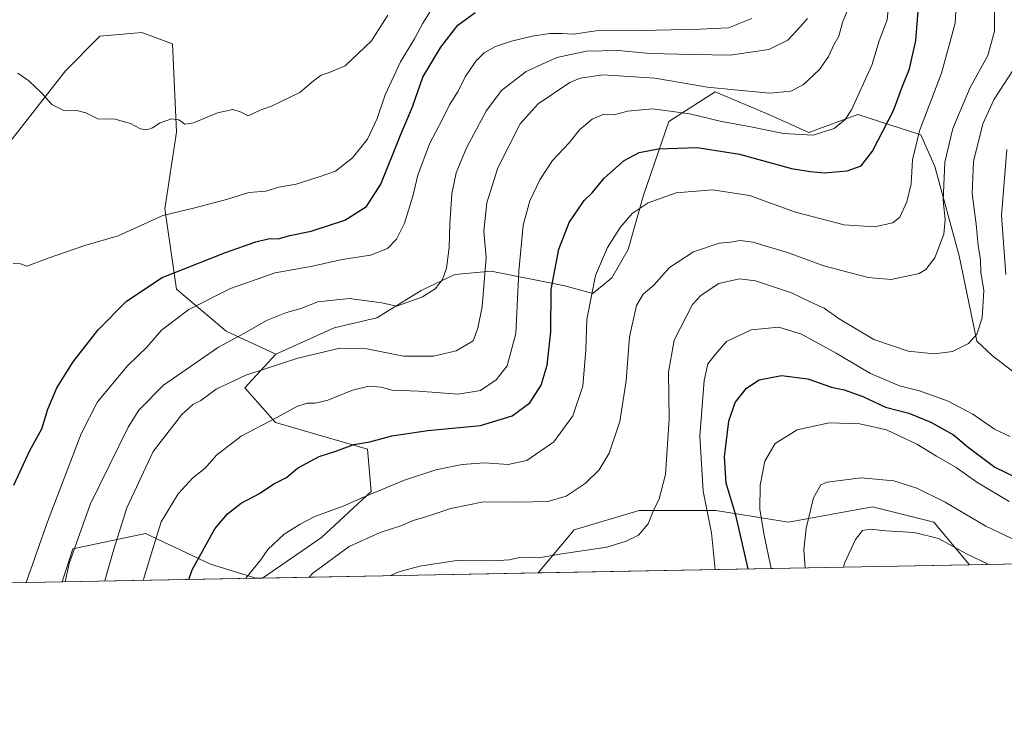
# Model space of a CAD drawing. Units: metres. Extents: x 627615 to 631063, y 4745809 to 4748187.
# Drawn here: x 629731 to 630022, y 4745809 to 4746015 of the extents above; entities that cross this region are included whole.
import ezdxf

# ---------------------------------------------------------------- set-up
doc = ezdxf.new("R2010")
doc.units = ezdxf.units.M
doc.header["$MEASUREMENT"] = 0
for name, color, linetype, lineweight in [('Arbolado forestal CxS', 92, 'Continuous', 0), ('Comarca CxS', 21, 'Continuous', 0), ('Comunidad Autónoma CxS', 142, 'Continuous', 0), ('Curva de nivel maestra', 30, 'Continuous', 30), ('Curva de nivel normal', 30, 'Continuous', 0), ('Matorral CxS', 135, 'Continuous', 0), ('Municipio CxS', 4, 'Continuous', 0), ('Provincia CxS', 1, 'Continuous', 0)]:
    doc.layers.add(name, color=color, linetype=linetype, lineweight=lineweight)

# ---------------------------------------------------------------- blocks, each defined once
blk = doc.blocks.new('*U9')
at = {"layer": 'Matorral CxS', "color": 135, "linetype": 'Continuous', "lineweight": 0}
blk.add_polyline3d([(629690.8515, 4745931.7599, 777.8160999999964), (629744.0614999998, 4745999.7237, 785.7801999999938), (629754.2509000005, 4746009.918299999, 787.5656000000017), (629766.7039000001, 4746011.051100001, 788.6352999999945), (629775.7609000001, 4746007.651900001, 788.5929999999935), (629776.8923000004, 4745981.599099999, 784.4327999999952), (629773.4955000002, 4745958.944499999, 780.5377000000008), (629776.8910999997, 4745935.156300001, 773.738599999997), (629791.6089000005, 4745922.6963, 766.6030000000028), (629806.3255000003, 4745915.9001, 761.3794999999955), (629797.1875, 4745905.916300001, 759.1147999999957), (629806.2440999999, 4745895.721100001, 755.1888999999939), (629833.4140999997, 4745887.7917, 749.8047999999981), (629834.5456999998, 4745875.331700001, 746.0345999999992), (629819.8284999998, 4745861.7391, 742.9956999999995), (629802.3421999998, 4745849.710899999, 744.0739000000032), (629800.4270000001, 4745849.674900001, 744.6699999999983), (629786.9968999998, 4745853.809699999, 748.9881000000024), (629767.7511, 4745862.872099999, 757.1444000000047), (629746.2408999996, 4745858.341499999, 765.6638999999996), (629743.142, 4745848.597999999, 765.8652000000002), (629659.5799000004, 4745847.027100001, 769.4516000000004)], dxfattribs=at)
blk.add_polyline3d([(629982.8515, 4745870.7981, 712.6926999999997), (630000.9653000003, 4745866.266899999, 712.296199999997), (630011.4792999999, 4745853.6425, 709.1676000000007), (629883.9203000005, 4745851.2445, 734.116399999999), (629894.5466999998, 4745864.002699999, 737.2179000000033), (629913.7931000004, 4745869.6665, 735.9850000000006), (629936.4351000005, 4745869.666099999, 728.7897999999988), (629957.9451000001, 4745866.267899999, 716.911500000002)], close=True, dxfattribs=at)
blk = doc.blocks.new('*U10')
at = {"layer": 'Arbolado forestal CxS', "color": 92, "linetype": 'Continuous', "lineweight": 0}
blk.add_polyline3d([(630078.7361000003, 4745854.9069, 706.1781000000047), (630011.4792999999, 4745853.6425, 709.1676000000007), (630000.9653000003, 4745866.266899999, 712.296199999997), (629982.8515, 4745870.7981, 712.6926999999997), (629957.9451000001, 4745866.267899999, 716.911500000002), (629936.4351000005, 4745869.666099999, 728.7897999999988), (629913.7931000004, 4745869.6665, 735.9850000000006), (629894.5466999998, 4745864.002699999, 737.2179000000033), (629883.9203000005, 4745851.2445, 734.116399999999), (629802.3421999998, 4745849.710899999, 744.0739000000032), (629819.8284999998, 4745861.7391, 742.9956999999995), (629834.5456999998, 4745875.331700001, 746.0345999999992), (629833.4140999997, 4745887.7917, 749.8047999999981), (629806.2440999999, 4745895.721100001, 755.1888999999939), (629797.1875, 4745905.916300001, 759.1147999999957), (629806.3255000003, 4745915.9001, 761.3794999999955), (629823.5689000003, 4745923.6895, 762.2819000000018), (629836.1831, 4745926.643300001, 763.8160999999964), (629849.2653000001, 4745934.6961, 765.7666000000027), (629859.2777000006, 4745939.471100001, 764.2483000000066), (629870.0484999996, 4745940.458699999, 759.4636000000029), (629891.7977, 4745936.0875, 748.8043000000035), (629900.1335000005, 4745933.818299999, 745.3432999999933), (629905.7017000001, 4745938.448100001, 743.6490000000049), (629910.5109000001, 4745946.864900001, 743.5516999999965), (629915.0723000001, 4745962.898700001, 746.2780999999959), (629922.6218999998, 4745984.748500001, 754.0785000000033), (629936.3183000004, 4745993.456300001, 759.735799999995), (629952.1171000004, 4745986.7981, 757.7964999999967), (629963.9890999999, 4745981.5189, 755.6475000000065), (629978.4993000004, 4745986.797499999, 754.6658000000026), (629997.1013000002, 4745980.8303, 745.5648999999976), (630001.2210999997, 4745971.4343, 741.8776999999974), (630008.4375, 4745944.984300001, 738.2875000000058), (630013.7087000003, 4745919.7423, 734.9771000000038), (630018.2975000005, 4745915.444300001, 733.7973999999958), (630029.3787000002, 4745906.9123, 730.4746000000015)], dxfattribs=at)
blk.add_polyline3d([(629800.4270000001, 4745849.674900001, 744.6699999999983), (629743.142, 4745848.597999999, 765.8652000000002), (629746.2408999996, 4745858.341499999, 765.6638999999996), (629767.7511, 4745862.872099999, 757.1444000000047), (629786.9968999998, 4745853.809699999, 748.9881000000024)], close=True, dxfattribs=at)
blk = doc.blocks.new('*U15')
at = {"layer": 'Municipio CxS', "color": 4, "linetype": 'Continuous', "lineweight": 0, "flags": 128}
blk.add_lwpolyline([(629518.0905801279, 4748158.575109181), (631018.3800009963, 4748186.77998249), (631062.0999235176, 4745892.297351788), (631062.4600009962, 4745873.399982516), (631047.5787208264, 4745873.120227982), (630942.8605775099, 4745871.151622118), (630709.6397018601, 4745866.767281748), (628430.2965813128, 4745823.917703931)], dxfattribs=at)

msp = doc.modelspace()

# ---------------------------------------------------------------- linework, layer by layer
at = {"layer": 'Arbolado forestal CxS', "color": 92, "linetype": 'Continuous', "lineweight": 0, "extrusion": (0.04438945650466422, 0.0008344361672709962, 0.9990139537901876), "elevation": 32634.44740524027, "flags": 128}
msp.add_lwpolyline([(4733174.440703446, -718424.1195037217), (4733174.440703446, -718356.7843259734)], dxfattribs=at)
at = {"layer": 'Arbolado forestal CxS', "color": 92, "linetype": 'Continuous', "lineweight": 0, "extrusion": (0.1211192055310362, 0.002276939689616465, 0.9926353578213807), "elevation": 87825.76695852488, "flags": 128}
msp.add_lwpolyline([(4733173.6559083, -713590.9924987816), (4733173.6559083, -713508.7946269424)], dxfattribs=at)
at = {"layer": 'Arbolado forestal CxS', "color": 92, "linetype": 'Continuous', "lineweight": 0, "extrusion": (0.3468891635431782, 0.006521176448716744, 0.9378834588977667), "elevation": 250117.8801847114, "flags": 128}
msp.add_lwpolyline([(4733173.758433769, -673977.3642276892), (4733173.758433768, -673916.2745252373)], dxfattribs=at)
at = {"layer": 'Arbolado forestal CxS', "color": 92, "linetype": 'Continuous', "lineweight": 0}
for points in [[(629806.3255000003, 4745915.9001, 761.3794999999955), (629791.6089000005, 4745922.6963, 766.6030000000028), (629776.8910999997, 4745935.156300001, 773.738599999997), (629773.4955000002, 4745958.944499999, 780.5377000000008), (629776.8923000004, 4745981.599099999, 784.4327999999952), (629775.7609000001, 4746007.651900001, 788.5929999999935), (629766.7039000001, 4746011.051100001, 788.6352999999945), (629754.2509000005, 4746009.918299999, 787.5656000000017), (629744.0614999998, 4745999.7237, 785.7801999999938), (629690.8515, 4745931.7599, 777.8160999999964), (629674.8923000004, 4745883.8815, 776.4536999999983), (629661.6706999998, 4745860.576099999, 773.1732000000048), (629659.5663000002, 4745847.163899999, 769.4766999999993), (629659.5799000004, 4745847.0272, 769.4516000000004)], [(630029.3787000002, 4745906.9123, 730.4746000000015), (630018.2975000005, 4745915.444300001, 733.7973999999958), (630013.7087000003, 4745919.7423, 734.9771000000038), (630008.4375, 4745944.984300001, 738.2875000000058), (630001.2210999997, 4745971.4343, 741.8776999999974), (629997.1013000002, 4745980.8303, 745.5648999999976), (629978.4993000004, 4745986.797499999, 754.6658000000026), (629963.9890999999, 4745981.5189, 755.6475000000065), (629952.1171000004, 4745986.7981, 757.7964999999967), (629936.3183000004, 4745993.456300001, 759.735799999995), (629922.6218999998, 4745984.748500001, 754.0785000000033), (629915.0723000001, 4745962.898700001, 746.2780999999959), (629910.5109000001, 4745946.864900001, 743.5516999999965), (629905.7017000001, 4745938.448100001, 743.6490000000049), (629900.1335000005, 4745933.818299999, 745.3432999999933), (629891.7977, 4745936.0875, 748.8043000000035), (629870.0484999996, 4745940.458699999, 759.4636000000029), (629859.2777000006, 4745939.471100001, 764.2483000000066), (629849.2653000001, 4745934.6961, 765.7666000000027), (629836.1831, 4745926.643300001, 763.8160999999964), (629823.5689000003, 4745923.6895, 762.2819000000018), (629806.3255000003, 4745915.9001, 761.3794999999955), (629791.6089000005, 4745922.6963, 766.6030000000028), (629776.8910999997, 4745935.156300001, 773.738599999997), (629773.4955000002, 4745958.944499999, 780.5377000000008), (629776.8923000004, 4745981.599099999, 784.4327999999952), (629775.7609000001, 4746007.651900001, 788.5929999999935), (629766.7039000001, 4746011.051100001, 788.6352999999945), (629754.2509000005, 4746009.918299999, 787.5656000000017), (629744.0614999998, 4745999.7237, 785.7801999999938), (629690.8515, 4745931.7599, 777.8160999999964)], [(630029.3787000002, 4745906.9123, 730.4746000000015), (630018.2975000005, 4745915.444300001, 733.7973999999958), (630013.7087000003, 4745919.7423, 734.9771000000038), (630008.4375, 4745944.984300001, 738.2875000000058), (630001.2210999997, 4745971.4343, 741.8776999999974), (629997.1013000002, 4745980.8303, 745.5648999999976), (629978.4993000004, 4745986.797499999, 754.6658000000026), (629963.9890999999, 4745981.5189, 755.6475000000065), (629952.1171000004, 4745986.7981, 757.7964999999967), (629936.3183000004, 4745993.456300001, 759.735799999995), (629922.6218999998, 4745984.748500001, 754.0785000000033), (629915.0723000001, 4745962.898700001, 746.2780999999959), (629910.5109000001, 4745946.864900001, 743.5516999999965), (629905.7017000001, 4745938.448100001, 743.6490000000049), (629900.1335000005, 4745933.818299999, 745.3432999999933), (629891.7977, 4745936.0875, 748.8043000000035), (629870.0484999996, 4745940.458699999, 759.4636000000029), (629859.2777000006, 4745939.471100001, 764.2483000000066), (629849.2653000001, 4745934.6961, 765.7666000000027), (629836.1831, 4745926.643300001, 763.8160999999964), (629823.5689000003, 4745923.6895, 762.2819000000018), (629806.3255000003, 4745915.9001, 761.3794999999955)], [(630029.3787000002, 4745906.9123, 730.4746000000015), (630018.2975000005, 4745915.444300001, 733.7973999999958), (630013.7087000003, 4745919.7423, 734.9771000000038), (630008.4375, 4745944.984300001, 738.2875000000058), (630001.2210999997, 4745971.4343, 741.8776999999974), (629997.1013000002, 4745980.8303, 745.5648999999976), (629978.4993000004, 4745986.797499999, 754.6658000000026), (629963.9890999999, 4745981.5189, 755.6475000000065), (629952.1171000004, 4745986.7981, 757.7964999999967), (629936.3183000004, 4745993.456300001, 759.735799999995), (629922.6218999998, 4745984.748500001, 754.0785000000033), (629915.0723000001, 4745962.898700001, 746.2780999999959), (629910.5109000001, 4745946.864900001, 743.5516999999965), (629905.7017000001, 4745938.448100001, 743.6490000000049), (629900.1335000005, 4745933.818299999, 745.3432999999933), (629891.7977, 4745936.0875, 748.8043000000035), (629870.0484999996, 4745940.458699999, 759.4636000000029), (629859.2777000006, 4745939.471100001, 764.2483000000066), (629849.2653000001, 4745934.6961, 765.7666000000027), (629836.1831, 4745926.643300001, 763.8160999999964), (629823.5689000003, 4745923.6895, 762.2819000000018), (629806.3255000003, 4745915.9001, 761.3794999999955)], [(629806.3255000003, 4745915.9001, 761.3794999999955), (629797.1875, 4745905.916300001, 759.1147999999957), (629806.2440999999, 4745895.721100001, 755.1888999999939), (629833.4140999997, 4745887.7917, 749.8047999999981), (629834.5456999998, 4745875.331700001, 746.0345999999992), (629819.8284999998, 4745861.7391, 742.9956999999995), (629802.3424000005, 4745849.710999999, 744.0737999999984)], [(630011.4792, 4745853.6426, 709.1676000000007), (630000.9653000003, 4745866.266899999, 712.296199999997), (629982.8515, 4745870.7981, 712.6926999999997), (629957.9451000001, 4745866.267899999, 716.911500000002), (629936.4351000005, 4745869.666099999, 728.7897999999988), (629913.7931000004, 4745869.6665, 735.9850000000006), (629894.5466999998, 4745864.002699999, 737.2179000000033), (629883.9204000002, 4745851.2446, 734.1165000000037)], [(629800.4265999999, 4745849.675000001, 744.6701999999932), (629786.9968999998, 4745853.809699999, 748.9881000000024), (629767.7511, 4745862.872099999, 757.1444000000047), (629746.2408999996, 4745858.341499999, 765.6638999999996), (629743.1420999998, 4745848.598099999, 765.8650999999954)]]:
    msp.add_polyline3d(points, dxfattribs=at)
at = {"layer": 'Comarca CxS', "color": 21, "linetype": 'Continuous', "lineweight": 0, "flags": 128}
msp.add_lwpolyline([(628430.2965813128, 4745823.917703931), (627658.0400009698, 4745809.399982516), (627615.1200009721, 4748122.799982493), (628930.0041098715, 4748147.519306107), (629397.6723176828, 4748156.311291421), (629518.0905801279, 4748158.575109181), (631018.3800009963, 4748186.77998249), (631062.0999235176, 4745892.297351788), (631062.4600009962, 4745873.399982516), (631047.5787208264, 4745873.120227982), (630942.8605775099, 4745871.151622118), (630709.6397018601, 4745866.767281748)], close=True, dxfattribs=at)
at = {"layer": 'Comunidad Autónoma CxS', "color": 142, "linetype": 'Continuous', "lineweight": 0, "flags": 128}
msp.add_lwpolyline([(628430.2965813128, 4745823.917703931), (627658.0400009698, 4745809.399982516), (627615.1200009721, 4748122.799982493), (628930.0041098715, 4748147.519306107), (629397.6723176828, 4748156.311291421), (629518.0905801279, 4748158.575109181), (631018.3800009963, 4748186.77998249), (631062.0999235176, 4745892.297351788), (631062.4600009962, 4745873.399982516), (631047.5787208264, 4745873.120227982), (630942.8605775099, 4745871.151622118), (630709.6397018601, 4745866.767281748)], close=True, dxfattribs=at)
at = {"layer": 'Curva de nivel maestra', "color": 30, "linetype": 'Continuous', "lineweight": 30, "flags": 128}
for points, elevation in [([(629780.5453000005, 4745849.3014), (629781.5499999998, 4745852.1501), (629788.2699999996, 4745864.280099999), (629791.9699999997, 4745868.6801), (629796.0899999999, 4745871.870100001), (629801.4299999997, 4745874.7301), (629805.7599999999, 4745877.610099999), (629809.4299999997, 4745879.4301), (629812.7599999999, 4745882.210100001), (629819.0899999999, 4745885.640100001), (629824.0800000001, 4745887.2401), (629829.3799999999, 4745889.1601), (629834.0800000001, 4745889.9901), (629840.5800000001, 4745891.780099999), (629851.2699999996, 4745893.3301), (629866.8200000003, 4745894.840100001), (629876.2400000002, 4745897.720100001), (629881.4800000006, 4745901.530099999), (629884.7800000003, 4745906.790100001), (629886.6200000001, 4745912.620100001), (629887.7100000001, 4745922.4801), (629887.7999999998, 4745935.040100001), (629890, 4745946.9801), (629893.1299999999, 4745954.8201), (629897.5300000003, 4745961.360099999), (629899.8600000005, 4745963.600099999), (629903.4000000004, 4745967.940099999), (629909.3799999999, 4745973.1501), (629913.79, 4745975.600099999), (629919.3799999999, 4745976.6601), (629930.9500000002, 4745977.040100001), (629943.4900000002, 4745975.0801), (629958.8499999996, 4745970.8201), (629964.3600000005, 4745969.9001), (629968.5499999998, 4745969.590100001), (629975.3099999997, 4745970.1501), (629979.4900000002, 4745971.640100001), (629982.8700000001, 4745975.9801), (629989.0099999999, 4745987.970100001), (629991.6900000004, 4745995.200099999), (629993.7400000002, 4746000.340100001), (629995.6200000001, 4746008.6801), (629996.5999999996, 4746021.220100001)], 750), ([(629728.8200000003, 4745877.200099999), (629733.4900000002, 4745887.460100001), (629737.0599999997, 4745893.870100001), (629738.8499999996, 4745899.670100001), (629741.5499999998, 4745905.920100001), (629746.3399999999, 4745913.630100001), (629753.6799999997, 4745923.020099999), (629762.1200000001, 4745931.610099999), (629772.6799999997, 4745938.5801), (629791.4299999997, 4745945.960100001), (629800.4299999997, 4745949.1501), (629804.0899999999, 4745950.030099999), (629807.4299999997, 4745950.170100001), (629810.4299999997, 4745951.0101), (629816.7599999999, 4745952.340100001), (629826.7300000006, 4745955.5001), (629833.1399999997, 4745959.620100001), (629837.3600000005, 4745966.200099999), (629843.1600000003, 4745980.700099999), (629846.7699999996, 4745989.0601), (629849.7599999999, 4745997.8101), (629855.1100000005, 4746006.7301), (629860.1200000001, 4746013.2601), (629865.2400000002, 4746017.0101)], 775), ([(629946.0586999999, 4745852.412900001), (629942.4000000004, 4745868.2601), (629939.5099999999, 4745877.800100001), (629939.0199999996, 4745885.5801), (629940.3499999996, 4745896.120100001), (629942.2000000002, 4745901.6601), (629945.5499999998, 4745905.850099999), (629949.25, 4745908.3201), (629955.8799999999, 4745909.5801), (629963.7400000002, 4745908.640100001), (629970.7199999997, 4745906.200099999), (629974.4900000002, 4745905.4101), (629979.9199999999, 4745903.4001), (629986.6699999999, 4745900.190099999), (629993.5700000003, 4745898.460100001), (630000.1100000005, 4745895.8301), (630006.8200000003, 4745892.0801), (630011.0999999996, 4745888.4301), (630019.0499999998, 4745882.5101), (630025.75, 4745879.280099999)], 725)]:
    msp.add_lwpolyline(points, dxfattribs=dict(at, elevation=elevation))
at = {"layer": 'Curva de nivel normal', "color": 30, "linetype": 'Continuous', "lineweight": 0, "flags": 128}
for points, elevation in [([(629728.6500000004, 4745942.76), (629730.8099999997, 4745942.630000001), (629732.6200000001, 4745941.9), (629738.9299999997, 4745944.32), (629749.8499999996, 4745948.060000001), (629759.7100000001, 4745950.939999999), (629772.9199999999, 4745956.92), (629782.3399999999, 4745959.16), (629791.7599999999, 4745961.619999999), (629798.3200000003, 4745963.76), (629803.3799999999, 4745964.109999999), (629807.1500000004, 4745965.34), (629812.2800000003, 4745966.180000001), (629819.0899999999, 4745968.34), (629823.9900000002, 4745970.07), (629829.0099999999, 4745973.939999999), (629833.4500000002, 4745979.539999999), (629836.3200000003, 4745985.640000001), (629838.6399999997, 4745992.58), (629843.1600000003, 4746002.33), (629847.3600000005, 4746009.17), (629849.79, 4746013.82), (629853.8600000005, 4746020.17)], 780), ([(629976.1299999999, 4746019.34), (629973.9800000006, 4746014), (629972.8200000003, 4746010), (629971.4100000003, 4746007.369999999), (629969.8300000001, 4746003.949999999), (629967.1299999999, 4746000.140000001), (629962.3300000001, 4745995.609999999), (629958.7100000001, 4745993.710000001), (629952.4400000004, 4745993.130000001), (629941.9800000006, 4745994.060000001), (629934, 4745994.91), (629918.4000000004, 4745997.51), (629903.1399999997, 4745998.480000001), (629896.3399999999, 4745997.51), (629893.2999999998, 4745996.279999999), (629883.9600000001, 4745989.939999999), (629878.5999999996, 4745984), (629872, 4745971.060000001), (629868.75, 4745960.710000001), (629867.8499999996, 4745952.33), (629868.5300000003, 4745944.5), (629867.3300000001, 4745929.869999999), (629866.0999999996, 4745923.58), (629864.7100000001, 4745919.84), (629859.6500000004, 4745916.92), (629852.9299999997, 4745915.34), (629844.0999999996, 4745915.34), (629833.2000000002, 4745917.449999999), (629825.2199999997, 4745917.710000001), (629812.8600000005, 4745914.699999999), (629797.4800000006, 4745909.66), (629788.6200000001, 4745905.609999999), (629784.1399999997, 4745902.25), (629781.7699999996, 4745900.980000001), (629778.4699999997, 4745898.060000001), (629770.0199999996, 4745887.16), (629762.2199999997, 4745870.49), (629758.4199999999, 4745858.230000001), (629755.8300000001, 4745849.300000001), (629755.7385999998, 4745848.834899999)], 760), ([(629767.1668999996, 4745849.049699999), (629767.2800000003, 4745849.67), (629770.1500000004, 4745859), (629772.3799999999, 4745866.33), (629777.3799999999, 4745874.630000001), (629781.7599999999, 4745879.369999999), (629785.4500000002, 4745882.16), (629788.75, 4745886.039999999), (629796.0300000003, 4745891.67), (629806.5899999999, 4745897.189999999), (629812.54, 4745900.430000001), (629815.6200000001, 4745901.460000001), (629817.9000000004, 4745901.4), (629821.6799999997, 4745902.289999999), (629828.9900000002, 4745905.26), (629833.7800000003, 4745906.480000001), (629837.4299999997, 4745906.17), (629840.7000000002, 4745905.310000001), (629848.5, 4745904.960000001), (629860.2199999997, 4745904.08), (629866.8499999996, 4745905.189999999), (629871.4500000002, 4745908.289999999), (629874.7699999996, 4745912.439999999), (629877.3099999997, 4745922.050000001), (629878.2400000002, 4745940.480000001), (629879.4900000002, 4745954.060000001), (629881.4299999997, 4745961.25), (629884.3700000001, 4745967.49), (629888.1799999997, 4745973.15), (629893.0899999999, 4745978.380000001), (629896.1299999999, 4745982.279999999), (629899.8499999996, 4745985.380000001), (629903.3200000003, 4745986.859999999), (629906.4199999999, 4745986.710000001), (629910.3899999997, 4745987.83), (629917.8200000003, 4745988.439999999), (629928.79, 4745987.029999999), (629938.1900000004, 4745984.77), (629946.3300000001, 4745983.24), (629956.5199999996, 4745981.180000001), (629965.29, 4745980.680000001), (629971.4600000001, 4745982.609999999), (629974.75, 4745985.33), (629976.5899999999, 4745988.130000001), (629982.6100000005, 4746001.430000001), (629984.7999999998, 4746008.630000001), (629987.1399999997, 4746014.83), (629987.6399999997, 4746020)], 755), ([(630007.7000000002, 4746020.779999999), (630007.2800000003, 4746013.779999999), (630003.2300000006, 4745999.029999999), (629996.7699999996, 4745982), (629994.6100000005, 4745973.34), (629994.2699999996, 4745966.26), (629993.0199999996, 4745961.01), (629990.8700000001, 4745956.460000001), (629988.8899999997, 4745954.730000001), (629983.4299999997, 4745953.560000001), (629974.4000000004, 4745954.130000001), (629960, 4745957.880000001), (629946.4000000004, 4745962.83), (629935.5099999999, 4745964.480000001), (629924.7699999996, 4745963.66), (629916.4800000006, 4745960.640000001), (629911.7000000002, 4745957.480000001), (629908.1600000003, 4745953.34), (629904.3799999999, 4745947.5), (629900.8499999996, 4745939.15), (629898.3399999999, 4745926.199999999), (629898.0599999997, 4745917.16), (629897.1600000003, 4745906.42), (629894.1600000003, 4745897.67), (629888.5199999996, 4745889.980000001), (629880.5899999999, 4745884.470000001), (629875.0700000003, 4745883.27), (629868.0899999999, 4745883.76), (629861.4299999997, 4745883.289999999), (629853.6600000003, 4745881.74), (629844.0499999998, 4745878.5), (629832, 4745873.480000001), (629826.2000000002, 4745870.91), (629817.8300000001, 4745867.930000001), (629813.4800000006, 4745865.619999999), (629808.7699999996, 4745862.699999999), (629803.9900000002, 4745858.180000001), (629801.7599999999, 4745854.939999999), (629797.4090999998, 4745849.6182)], 745), ([(629729.9800000006, 4745999.02), (629733.2199999997, 4745996.74), (629736.9800000006, 4745993.199999999), (629740.0099999999, 4745989.779999999), (629743.7599999999, 4745987.9), (629747.4299999997, 4745988), (629750.0899999999, 4745987.33), (629753.8300000001, 4745985.439999999), (629758.3700000001, 4745985.51), (629763.2699999996, 4745984.100000001), (629766.2599999999, 4745982.57), (629768.1799999997, 4745982.24), (629769.8399999999, 4745982.83), (629772.0899999999, 4745984.32), (629775.4000000004, 4745985.480000001), (629777.6200000001, 4745985.25), (629779.3600000005, 4745983.980000001), (629781.9299999997, 4745984.380000001), (629789.0599999997, 4745987.33), (629793.54, 4745988.310000001), (629796.04, 4745987.480000001), (629798.1600000003, 4745986.439999999), (629801.6699999999, 4745988.100000001), (629805.0499999998, 4745989.289999999), (629813.4299999997, 4745993.350000001), (629817.4299999997, 4745996.76), (629819.7599999999, 4745998.390000001), (629822.0999999996, 4745999.230000001), (629826.79, 4746001.17), (629834.6200000001, 4746008.560000001), (629839.4900000002, 4746016.199999999)], 785), ([(629816.2136000004, 4745849.971700001), (629817.2599999999, 4745851.119999999), (629828.0499999998, 4745858.980000001), (629837.1299999999, 4745863.16), (629843.2800000003, 4745865.15), (629846.9299999997, 4745866.699999999), (629850.6399999997, 4745867.810000001), (629858.0899999999, 4745870.289999999), (629867.7599999999, 4745872.199999999), (629877.7599999999, 4745872.130000001), (629886.7599999999, 4745872.32), (629892.1799999997, 4745873.880000001), (629897.8499999996, 4745877.619999999), (629901.9299999997, 4745881.67), (629904.8799999999, 4745886.67), (629908.1200000001, 4745896), (629909.9900000002, 4745908), (629910.9500000002, 4745921), (629912.9800000006, 4745930.34), (629914.9500000002, 4745933.67), (629918.1299999999, 4745936.34), (629922.79, 4745941.57), (629929.9199999999, 4745946.140000001), (629937.4900000002, 4745948.699999999), (629940.8399999999, 4745948.99), (629943.6500000004, 4745949.560000001), (629947.3799999999, 4745949.050000001), (629957.7000000002, 4745945.99), (629968.3899999997, 4745942.060000001), (629981.5599999997, 4745938.57), (629988.3700000001, 4745938), (629996.6699999999, 4745939.800000001), (629998.6200000001, 4745940.960000001), (630001.2400000002, 4745944.4), (630003.9400000004, 4745951.449999999), (630004.3700000001, 4745955.779999999), (630003.7300000006, 4745961.34), (630004.1799999997, 4745972.67), (630006.5899999999, 4745982.67), (630011.7599999999, 4745994.82), (630016.9900000002, 4746004.279999999), (630018.9299999997, 4746011.49), (630018.9000000004, 4746017.67)], 740.0000000000001), ([(629947.1100000005, 4746015.189999999), (629940.2599999999, 4746012.430000001), (629931.7599999999, 4746012), (629914.6900000004, 4746011.640000001), (629901.0499999998, 4746011.529999999), (629894.2999999998, 4746010.539999999), (629890.9000000004, 4746010.74), (629887.3799999999, 4746010.730000001), (629882.1100000005, 4746010.01), (629876.0700000003, 4746008.49), (629871.2999999998, 4746006.890000001), (629867.9800000006, 4746005), (629865.4600000001, 4746002.539999999), (629862.3499999996, 4745997.92), (629860.2400000002, 4745993.67), (629857.6699999999, 4745989.67), (629855.4800000006, 4745985.199999999), (629851.7699999996, 4745978.140000001), (629848.29, 4745968.869999999), (629846.8399999999, 4745962.67), (629844.3799999999, 4745954.67), (629842.0300000003, 4745949.91), (629839.3600000005, 4745947.17), (629834.3099999997, 4745945.220000001), (629825.9600000001, 4745943.91), (629817.1600000003, 4745941.9), (629806.1399999997, 4745939.92), (629792.8600000005, 4745935.380000001), (629780.5800000001, 4745929.140000001), (629772.5300000003, 4745923.039999999), (629768.1600000003, 4745918.01), (629762.5300000003, 4745912.560000001), (629753.5899999999, 4745901.810000001), (629748.6900000004, 4745892.34), (629738.7400000002, 4745866.34), (629732.4917000001, 4745848.397800001)], 770), ([(629963.6399999997, 4746015.189999999), (629961.4299999997, 4746012.699999999), (629957.7599999999, 4746008.779999999), (629952.1200000001, 4746005.980000001), (629940.7199999997, 4746004.34), (629929.8600000005, 4746004.58), (629916.9900000002, 4746004.84), (629907.6200000001, 4746005.680000001), (629898.1900000004, 4746005.5), (629889.4699999997, 4746003.619999999), (629880.3499999996, 4745999.529999999), (629873.2100000001, 4745994.039999999), (629868.5899999999, 4745988), (629862.7199999997, 4745976.960000001), (629859.6799999997, 4745969.57), (629858.3700000001, 4745963.300000001), (629857.75, 4745954.42), (629857.6200000001, 4745947.5), (629856.7699999996, 4745941.390000001), (629855.5899999999, 4745937.960000001), (629853.4299999997, 4745935.26), (629849.7400000002, 4745932.9), (629845.7000000002, 4745931.42), (629841.9699999997, 4745930.130000001), (629837.6600000003, 4745931.08), (629827.9699999997, 4745932.34), (629818.7100000001, 4745931.430000001), (629813.75, 4745929.4), (629809.4299999997, 4745928.26), (629803.5599999997, 4745925.859999999), (629797.0099999999, 4745922.16), (629789.2999999998, 4745917.939999999), (629773.0700000003, 4745906.74), (629765.7699999996, 4745899.390000001), (629762.5800000001, 4745894.34), (629751.4199999999, 4745871.42), (629745.1399999997, 4745854.050000001), (629744.0171999997, 4745848.614499999)], 765), ([(629840.3276000004, 4745850.425000001), (629842.7400000002, 4745851.529999999), (629848.9199999999, 4745853.189999999), (629859.7599999999, 4745854.880000001), (629870.4299999997, 4745854.83), (629875.4800000006, 4745855.109999999), (629878.3399999999, 4745855.810000001), (629881.7000000002, 4745855.9), (629884.1500000004, 4745855.67), (629890.2999999998, 4745856.75), (629904.25, 4745858.810000001), (629909.9699999997, 4745860.59), (629913.5999999996, 4745862.41), (629916.4600000001, 4745865.730000001), (629917.9400000004, 4745869.52), (629919.7599999999, 4745873.130000001), (629921.6299999999, 4745880.359999999), (629922.6500000004, 4745896.710000001), (629922.5, 4745910.600000001), (629924.1200000001, 4745920.08), (629929.5899999999, 4745930.609999999), (629932.1100000005, 4745933.33), (629937.3200000003, 4745936.789999999), (629943.4600000001, 4745938.15), (629948.2400000002, 4745937.59), (629953.5700000003, 4745935.82), (629958.8499999996, 4745934.09), (629964.54, 4745931.289999999), (629968.5199999996, 4745929.470000001), (629972.9199999999, 4745926.34), (629983.2100000001, 4745920.25), (629993.3899999997, 4745916.83), (630001.1900000004, 4745916.039999999), (630006.4800000006, 4745916.680000001), (630011.1900000004, 4745919.08), (630013.7100000001, 4745921.82), (630015.2800000003, 4745926.640000001), (630015.7400000002, 4745934.789999999), (630014.8600000005, 4745940.16), (630014.7599999999, 4745943.789999999), (630014.1100000005, 4745948.02), (630013.54, 4745954.380000001), (630012.3200000003, 4745963.41), (630012.7100000001, 4745972.92), (630015.4500000002, 4745984.060000001), (630018.8600000005, 4745991.34), (630026.04, 4746002.34)], 735), ([(630022.54, 4745976.460000001), (630021.0199999996, 4745956.930000001), (630022.2300000006, 4745939.470000001)], 730.0000000000001), ([(630023.5599999997, 4745891.52), (630018.8899999997, 4745893.730000001), (630012.54, 4745898.180000001), (630005.2199999997, 4745902.060000001), (629996.7599999999, 4745905.050000001), (629990.8399999999, 4745906.51), (629982.2000000002, 4745910.15), (629972.0800000001, 4745916.24), (629961.8499999996, 4745921.859999999), (629955.0999999996, 4745923.91), (629946.9500000002, 4745923.100000001), (629939.6399999997, 4745919.67), (629936.3499999996, 4745915.880000001), (629934.1200000001, 4745913.09), (629933, 4745908.119999999), (629931.7800000003, 4745891.689999999), (629932.7400000002, 4745875.380000001), (629935.1799999997, 4745863.119999999), (629936.2368000001, 4745852.2281)], 730.0000000000001), ([(629952.8454999998, 4745852.540300001), (629950.7599999999, 4745862.4), (629949.54, 4745870.01), (629949.5800000001, 4745877.210000001), (629950.9500000002, 4745884.27), (629953.9900000002, 4745889.539999999), (629960.5800000001, 4745893.57), (629970.0499999998, 4745895.619999999), (629979.0700000003, 4745895.310000001), (629986.9199999999, 4745893.5), (629995.9699999997, 4745889.25), (630001.7999999998, 4745885.699999999), (630007.5300000003, 4745882.430000001), (630013.6799999997, 4745878.060000001), (630023.2800000003, 4745872.32)], 720), ([(629962.8633000003, 4745852.728700001), (629962.5099999999, 4745858), (629963.1600000003, 4745864.430000001), (629965.3499999996, 4745873.439999999), (629967.5700000003, 4745877.26), (629969.4400000004, 4745878.08), (629979.4800000006, 4745879.310000001), (629989.1100000005, 4745878.449999999), (629995.9800000006, 4745876.32), (630004.3099999997, 4745872.100000001), (630016.3099999997, 4745865.09), (630024, 4745861.439999999)], 715), ([(629974.2231999999, 4745852.942199999), (629974.5700000003, 4745854.09), (629977.8300000001, 4745861.060000001), (629979.8399999999, 4745863.779999999), (629982.0899999999, 4745864.189999999), (629986.7599999999, 4745863.630000001), (629995.1500000004, 4745863.180000001), (630002.3099999997, 4745861.42), (630010.6699999999, 4745856.9), (630017.2702000003, 4745853.751399999)], 710)]:
    msp.add_lwpolyline(points, dxfattribs=dict(at, elevation=elevation))
at = {"layer": 'Matorral CxS', "color": 135, "linetype": 'Continuous', "lineweight": 0, "extrusion": (0.1918829747392677, 0.003607238486898868, 0.981411183875397), "elevation": 138703.8876750795, "flags": 128}
msp.add_lwpolyline([(4733173.659039505, -705599.1126633991), (4733173.659039505, -705469.1147172825)], dxfattribs=at)
at = {"layer": 'Matorral CxS', "color": 135, "linetype": 'Continuous', "lineweight": 0, "extrusion": (0.04286436938104025, 0.0008058155287564676, 0.9990805755788166), "elevation": 31582.98219609218, "flags": 128}
msp.add_lwpolyline([(4733173.634782747, -718140.5049272602), (4733173.634782747, -718056.8511494128)], dxfattribs=at)
at = {"layer": 'Matorral CxS', "color": 135, "linetype": 'Continuous', "lineweight": 0, "extrusion": (0.2971157052546597, 0.005584589849354202, 0.9548251515577294), "elevation": 214338.2516701799, "flags": 128}
msp.add_lwpolyline([(4733175.921570197, -686182.0688966471), (4733175.921570197, -686180.0626253474)], dxfattribs=at)
at = {"layer": 'Matorral CxS', "color": 135, "linetype": 'Continuous', "lineweight": 0}
for points in [[(629806.3255000003, 4745915.9001, 761.3794999999955), (629791.6089000005, 4745922.6963, 766.6030000000028), (629776.8910999997, 4745935.156300001, 773.738599999997), (629773.4955000002, 4745958.944499999, 780.5377000000008), (629776.8923000004, 4745981.599099999, 784.4327999999952), (629775.7609000001, 4746007.651900001, 788.5929999999935), (629766.7039000001, 4746011.051100001, 788.6352999999945), (629754.2509000005, 4746009.918299999, 787.5656000000017), (629744.0614999998, 4745999.7237, 785.7801999999938), (629690.8515, 4745931.7599, 777.8160999999964), (629674.8923000004, 4745883.8815, 776.4536999999983), (629661.6706999998, 4745860.576099999, 773.1732000000048), (629659.5663000002, 4745847.163899999, 769.4766999999993), (629659.5799000004, 4745847.0272, 769.4516000000004)], [(629806.3255000003, 4745915.9001, 761.3794999999955), (629797.1875, 4745905.916300001, 759.1147999999957), (629806.2440999999, 4745895.721100001, 755.1888999999939), (629833.4140999997, 4745887.7917, 749.8047999999981), (629834.5456999998, 4745875.331700001, 746.0345999999992), (629819.8284999998, 4745861.7391, 742.9956999999995), (629802.3424000005, 4745849.710999999, 744.0737999999984)], [(630011.4792, 4745853.6426, 709.1676000000007), (630000.9653000003, 4745866.266899999, 712.296199999997), (629982.8515, 4745870.7981, 712.6926999999997), (629957.9451000001, 4745866.267899999, 716.911500000002), (629936.4351000005, 4745869.666099999, 728.7897999999988), (629913.7931000004, 4745869.6665, 735.9850000000006), (629894.5466999998, 4745864.002699999, 737.2179000000033), (629883.9204000002, 4745851.2446, 734.1165000000037)], [(629800.4265999999, 4745849.675000001, 744.6701999999932), (629786.9968999998, 4745853.809699999, 748.9881000000024), (629767.7511, 4745862.872099999, 757.1444000000047), (629746.2408999996, 4745858.341499999, 765.6638999999996), (629743.1420999998, 4745848.598099999, 765.8650999999954)]]:
    msp.add_polyline3d(points, dxfattribs=at)
at = {"layer": 'Provincia CxS', "color": 1, "linetype": 'Continuous', "lineweight": 0, "flags": 128}
msp.add_lwpolyline([(628430.2965813128, 4745823.917703931), (627658.0400009698, 4745809.399982516), (627615.1200009721, 4748122.799982493), (628930.0041098715, 4748147.519306107), (629397.6723176828, 4748156.311291421), (629518.0905801279, 4748158.575109181), (631018.3800009963, 4748186.77998249), (631062.0999235176, 4745892.297351788), (631062.4600009962, 4745873.399982516), (631047.5787208264, 4745873.120227982), (630942.8605775099, 4745871.151622118), (630709.6397018601, 4745866.767281748)], close=True, dxfattribs=at)

# ---------------------------------------------------------------- block references
at = {"layer": 'Arbolado forestal CxS', "color": 92, "linetype": 'Continuous', "lineweight": 0}
msp.add_blockref('*U10', (0, 0), dxfattribs=at)
at = {"layer": 'Matorral CxS', "color": 135, "linetype": 'Continuous', "lineweight": 0}
msp.add_blockref('*U9', (0, 0), dxfattribs=at)
at = {"layer": 'Municipio CxS', "color": 4, "linetype": 'Continuous', "lineweight": 0}
msp.add_blockref('*U15', (0, 0), dxfattribs=at)

doc.saveas('drawing.dxf')
